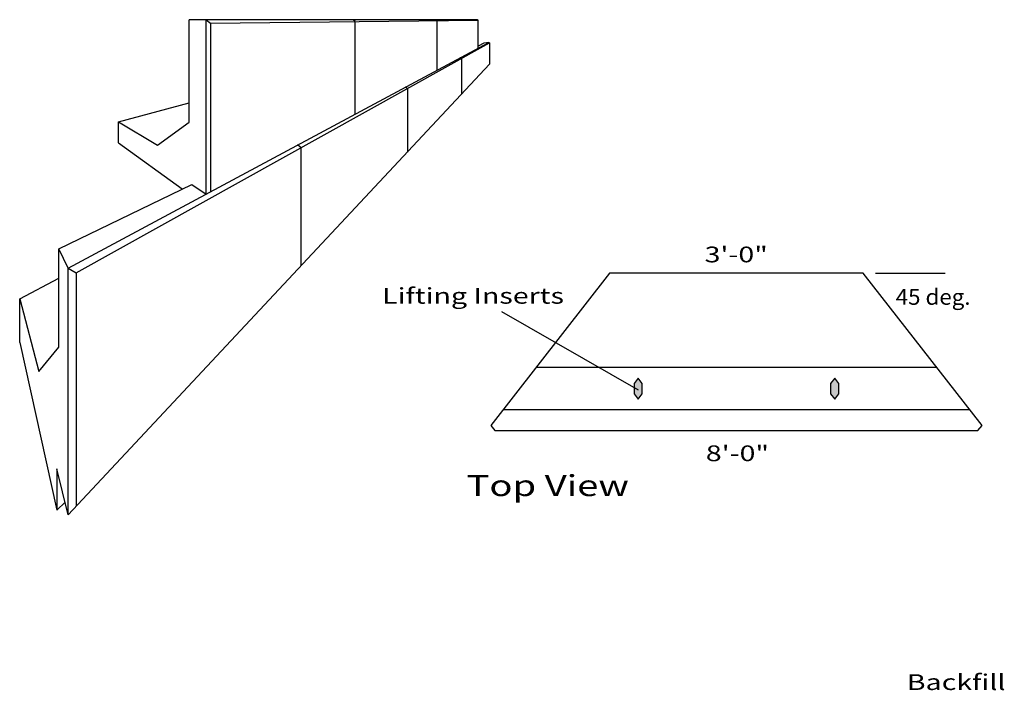
# Model space of a CAD drawing. Extents: x 16 to 252, y 17 to 312.
# Drawn here: x 47 to 235, y 184 to 312 of the extents above; entities that cross this region are included whole.
import ezdxf
from ezdxf.enums import TextEntityAlignment as Align

# ---------------------------------------------------------------- set-up
doc = ezdxf.new("R2010")
doc.units = 0
doc.header["$MEASUREMENT"] = 0
doc.layers.add('RETWALL', color=7, linetype='Continuous')
doc.styles.add('ARIAL', font='ARIAL.TTF')

msp = doc.modelspace()

# ---------------------------------------------------------------- hatches: boundary and pattern name
at = {"layer": 'RETWALL', "linetype": 'Continuous'}
for points in [[(165.13, 243.89), (164.35, 242.89), (164.35, 240.89), (165.13, 239.89), (165.91, 240.89), (165.91, 242.89)], [(202.57, 243.89), (201.79, 242.89), (201.79, 240.89), (202.57, 239.89), (203.35, 240.89), (203.35, 242.89)]]:
    msp.add_hatch(color=9, dxfattribs=at).paths.add_polyline_path(points)

# ---------------------------------------------------------------- linework, layer by layer
at = {"layer": 'RETWALL', "color": 7, "linetype": 'Continuous'}
for p, q in [((134.5, 312.18), (79.57, 312.18)), ((79.57, 292.65), (79.57, 312.18)), ((82.76, 278.96), (82.76, 312.18)), ((82.76, 312.18), (83.58, 311.5)), ((83.58, 311.5), (134.63, 312.07)), ((111.18, 311.81), (110.78, 312.18)), ((111.18, 294.2), (111.18, 311.81)), ((126.81, 311.98), (126.63, 312.18)), ((126.81, 302.59), (126.81, 311.98)), ((134.63, 312.07), (134.5, 312.18)), ((134.63, 306.78), (134.63, 312.07)), ((83.58, 311.5), (83.58, 279.4)), ((56.48, 264.87), (136.65, 307.86)), ((58.03, 263.93), (136.76, 307.76)), ((136.65, 307.86), (135.72, 307.68)), ((136.76, 307.76), (136.65, 307.86)), ((136.76, 307.76), (136.76, 303.69)), ((135.72, 307.68), (134.63, 307.13)), ((131.43, 304.79), (131.2, 304.94)), ((131.43, 304.79), (131.43, 297.99)), ((136.76, 303.69), (56.48, 217.82)), ((121.13, 299.06), (120.73, 299.33)), ((121.13, 299.06), (121.13, 286.97)), ((66.07, 292.74), (79.57, 296.35)), ((66.07, 288.73), (66.07, 292.74)), ((66.07, 292.74), (73.51, 288.28)), ((73.51, 288.28), (79.57, 292.65)), ((66.07, 288.73), (78.24, 279.95)), ((100.88, 287.79), (100.19, 288.31)), ((100.88, 265.31), (100.88, 287.79)), ((54.7, 268.53), (80.02, 280.81)), ((80.02, 280.81), (82.76, 278.96)), ((56.48, 264.87), (54.7, 268.53)), ((54.7, 249.81), (54.7, 268.53)), ((56.48, 217.82), (56.48, 264.87)), ((56.48, 264.87), (58.03, 263.93)), ((47.24, 259.02), (54.7, 262.92)), ((58.03, 263.93), (58.03, 219.48)), ((159.67, 263.89), (137.05, 234.89)), ((208.03, 263.89), (159.67, 263.89)), ((230.65, 234.89), (208.03, 263.89)), ((210.37, 263.89), (223.63, 263.89)), ((47.24, 250.68), (47.24, 259.02)), ((47.24, 259.02), (50.9, 245.17)), ((139.05, 256.56), (165.09, 241.64)), ((47.24, 250.68), (54.34, 218.74)), ((50.9, 245.17), (54.7, 249.81)), ((222.07, 245.89), (145.63, 245.89)), ((139.39, 237.89), (228.31, 237.89)), ((137.05, 234.89), (137.83, 233.89)), ((229.87, 233.89), (230.65, 234.89)), ((137.83, 233.89), (229.87, 233.89)), ((56.48, 217.82), (54.34, 226.62)), ((54.34, 226.62), (54.34, 218.74)), ((54.34, 218.74), (55.88, 220.28))]:
    msp.add_line(p, q, dxfattribs=at)
for points in [[(165.13, 243.89), (164.35, 242.89), (164.35, 240.89), (165.13, 239.89), (165.91, 240.89), (165.91, 242.89)], [(202.57, 243.89), (201.79, 242.89), (201.79, 240.89), (202.57, 239.89), (203.35, 240.89), (203.35, 242.89)]]:
    msp.add_lwpolyline(points, close=True, dxfattribs=at)

# ---------------------------------------------------------------- texts
at = {"layer": 'RETWALL', "color": 7, "linetype": 'Continuous', "style": 'ARIAL'}
for s, height, width, p in [('3\'-0"', 3, 1.333333, (183.8, 267.45)), ('Lifting Inserts', 3, 1.333333, (133.64, 259.57)), ('45 deg.', 3, 1.039973, (221.33, 259.36)), ('8\'-0"', 3, 1.333333, (184.03, 229.57)), ('Top View', 4, 1.333333, (147.88, 223.42)), ('Backfill', 3, 1.333333, (225.72, 185.97))]:
    msp.add_text(s, height=height, dxfattribs=dict(at, width=width)).set_placement(p, align=Align.MIDDLE_CENTER)

doc.saveas('drawing.dxf')
